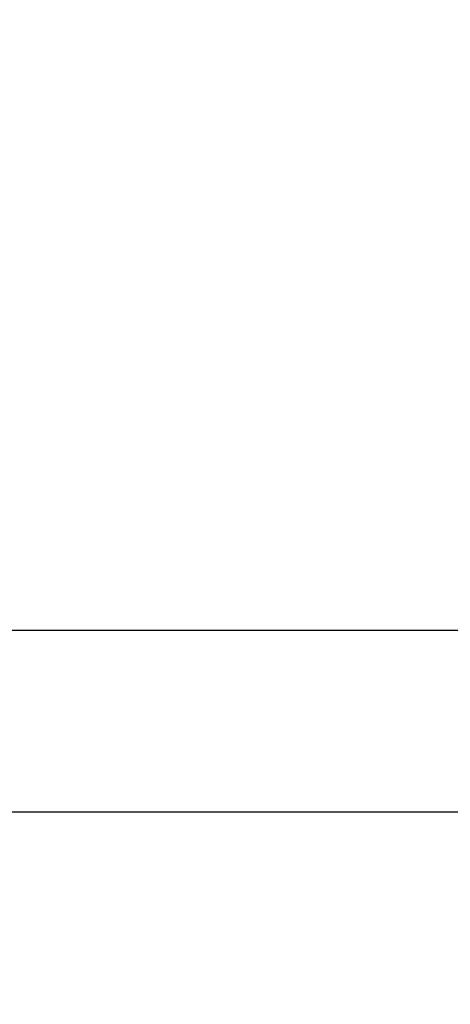
# Model space of a CAD drawing. Units: millimetres. Extents: x -437 to 766, y 80 to 709.
# Drawn here: x 248 to 257, y 259 to 279 of the extents above; entities that cross this region are included whole.
import ezdxf

# ---------------------------------------------------------------- set-up
doc = ezdxf.new("R2010")
doc.units = ezdxf.units.MM
doc.header["$PDSIZE"] = -1
doc.layers.add('VP-DIM', color=7, linetype='Continuous')
doc.layers.add('VP-EQ', color=7, linetype='Continuous', true_color=0x8a3492)
doc.dimstyles.get("Standard").update_dxf_attribs({"dimtxt": 14, "dimasz": 20, "dimexe": 20, "dimexo": 50, "dimgap": 20, "dimtad": 0, "dimdec": 0, "dimzin": 0, "dimdsep": 46, "dimtxsty": 'Standard', "dimcen": -0.09, "dimadec": 0, "dimazin": 0, "dimtfac": 1, "dimtdec": 4, "dimtofl": 0, "dimtmove": 0, "dimatfit": 3, "dimfxl": 70, "dimfxlon": 1, "dimtolj": 1, "dimtzin": 0, "dimarcsym": 0})

# ---------------------------------------------------------------- blocks, each defined once
blk = doc.blocks.new('*D104')
at = {"layer": 'Defpoints', "color": 0}
for p in [(242.115, 343.377), (241.015, 259.552), (665.565, 259.552)]:
    blk.add_point(p, dxfattribs=at)
at = {"layer": 'VP-DIM', "color": 0, "lineweight": -2}
for p, q in [((665.565, 343.377), (665.565, 363.377)), ((595.565, 343.377), (685.565, 343.377)), ((595.565, 259.552), (685.565, 259.552)), ((665.565, 259.552), (665.565, 239.552))]:
    blk.add_line(p, q, dxfattribs=at)
at = {"layer": 'VP-DIM', "color": 0}
for points in [[(668.898, 323.377), (662.231, 323.377), (665.565, 343.377)], [(662.231, 279.552), (668.898, 279.552), (665.565, 259.552)]]:
    blk.add_solid(points, dxfattribs=at)
at = {"layer": 'VP-DIM', "color": 0, "insert": (665.565, 302.681), "char_height": 14, "attachment_point": 5, "rotation": 90}
blk.add_mtext('\\A1;84', dxfattribs=at)
blk = doc.blocks.new('RC1465_')
at = {"color": 7, "linetype": 'Continuous', "lineweight": 25}
for p, q in [((260.613, 266.452), (247.165, 266.452)), ((247.165, 262.652), (260.613, 262.652))]:
    blk.add_line(p, q, dxfattribs=at)
blk = doc.blocks.new('RC1465_2D')
at = {"layer": 'VP-EQ', "color": 0}
blk.add_blockref('RC1465_', (0, 0), dxfattribs=at)

msp = doc.modelspace()

# ---------------------------------------------------------------- block references
at = {"layer": 'VP-EQ', "color": 0}
msp.add_blockref('RC1465_2D', (0, 0), dxfattribs=at)

# ---------------------------------------------------------------- dimensions: what is measured, and where the dimension line sits
at = {"layer": 'VP-DIM'}
dim = msp.add_linear_dim(base=(665.565, 259.552), p1=(242.115, 343.377), p2=(241.015, 259.552), angle=270, dimstyle='Standard', dxfattribs=at)
dim.commit()
dim.dimension.update_dxf_attribs({"geometry": '*D104', "text_midpoint": (665.565, 302.681), "dimtype": 160})

doc.saveas('drawing.dxf')
